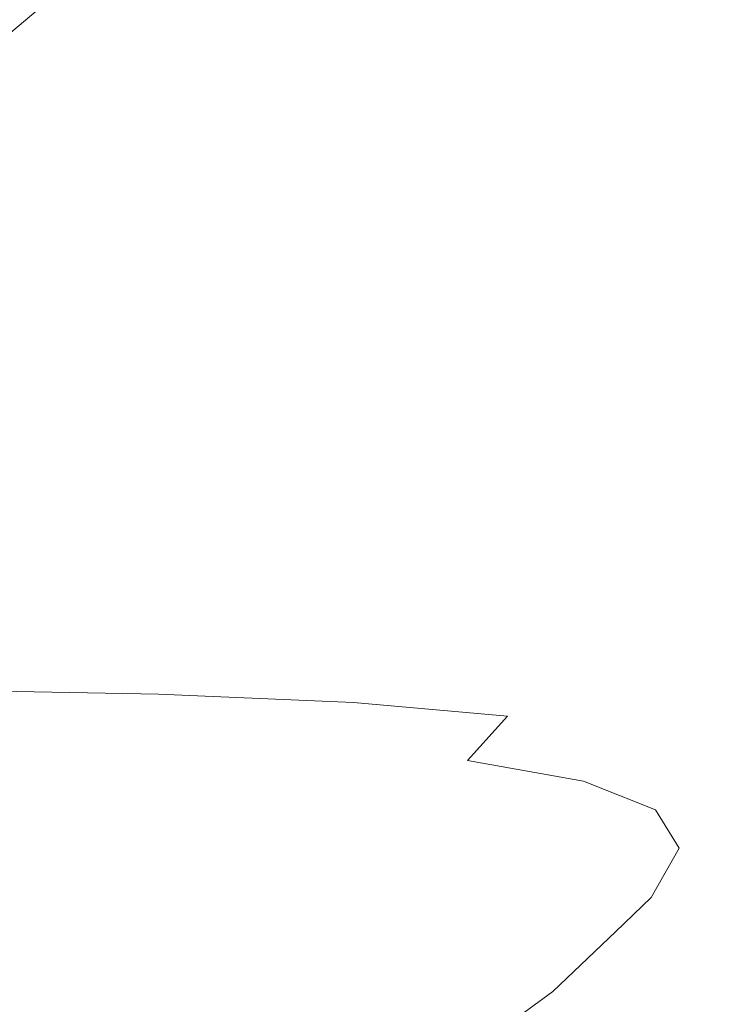
# Model space of a CAD drawing. Extents: x -106 to 106, y -133 to 0.
# Drawn here: x 17 to 20, y -122 to -117 of the extents above; entities that cross this region are included whole.
import ezdxf

# ---------------------------------------------------------------- set-up
doc = ezdxf.new("R2010")
doc.units = 0
doc.header["$LTSCALE"] = 500
doc.header["$MEASUREMENT"] = 0
doc.layers.add('FERRO_CHROM', color=7, linetype='Continuous')

msp = doc.modelspace()

# ---------------------------------------------------------------- linework, layer by layer
at = {"layer": 'FERRO_CHROM', "lineweight": 0}
for points, invisible_edges in [([(19.3276, -117.5368, -6.0674), (19.3276, -117.1369, -6.0674), (19.6456, -116.8831, -3.0396), (19.6456, -117.283, -3.0396)], 15), ([(19.7271, -117.3598, 2.4388), (19.7922, -117.5218, -0.2012), (19.7922, -117.0748, -0.2012), (19.7271, -116.9129, 2.4388)], 15), ([(18.3053, -116.9325, -12.7045), (18.3305, -117.1633, -12.6675), (17.7395, -117.5508, -16.2086), (17.7115, -117.3224, -16.2422)], 15), ([(17.6556, -117.1377, -16.3094), (17.0526, -117.5714, -19.9865), (16.9566, -117.4276, -20.0798), (17.5625, -116.9897, -16.4213)], 15), ([(17.5229, -117.5361, 11.1552), (17.5229, -117.0591, 11.1553), (16.5292, -117.0417, 12.9083), (16.5292, -117.5187, 12.9083)], 15), ([(18.3483, -117.5708, 9.2387), (18.3483, -117.0938, 9.2387), (17.5229, -117.0591, 11.1553), (17.5229, -117.5361, 11.1552)], 15), ([(19.6456, -117.73, -3.0396), (19.6456, -117.283, -3.0396), (19.7922, -117.0748, -0.2012), (19.7922, -117.5218, -0.2012)], 15), ([(18.3389, -117.4428, -12.6552), (18.8786, -117.0998, -9.2756), (18.8786, -117.4357, -9.2756), (18.3389, -117.7787, -12.6552)], 15), ([(18.3483, -117.5708, 9.2387), (18.9965, -117.6286, 7.1518), (18.9965, -117.1516, 7.1518), (18.3483, -117.0938, 9.2387)], 15), ([(17.6556, -117.1377, -16.3094), (17.7115, -117.3224, -16.2422), (17.1102, -117.7537, -19.9305), (17.0526, -117.5714, -19.9865)], 15), ([(18.3305, -117.1633, -12.6675), (18.3389, -117.4428, -12.6552), (17.7488, -117.8295, -16.1974), (17.7395, -117.5508, -16.2086)], 15), ([(18.8786, -117.8356, -9.2756), (18.8786, -117.4357, -9.2756), (19.3276, -117.1369, -6.0674), (19.3276, -117.5368, -6.0674)], 15), ([(18.9965, -117.6286, 7.1518), (19.459, -117.7154, 4.8875), (19.459, -117.2384, 4.8875), (18.9965, -117.1516, 7.1518)], 15), ([(19.459, -117.7154, 4.8875), (19.7271, -117.8368, 2.4388), (19.7271, -117.3598, 2.4388), (19.459, -117.2384, 4.8875)], 15), ([(19.3276, -117.9838, -6.0674), (19.3276, -117.5368, -6.0674), (19.6456, -117.283, -3.0396), (19.6456, -117.73, -3.0396)], 15), ([(16.9566, -117.4276, -20.0798), (16.3891, -117.9023, -23.876), (16.2468, -117.7925, -23.9829), (16.8119, -117.3162, -20.2214)], 15), ([(17.7115, -117.3224, -16.2422), (17.7395, -117.5508, -16.2086), (17.139, -117.9808, -19.9025), (17.1102, -117.7537, -19.9305)], 15), ([(19.7271, -117.8368, 2.4388), (19.7922, -117.9988, -0.2012), (19.7922, -117.5218, -0.2012), (19.7271, -117.3598, 2.4388)], 15), ([(17.0526, -117.5714, -19.9865), (16.4839, -118.0447, -23.8048), (16.3891, -117.9023, -23.876), (16.9566, -117.4276, -20.0798)], 11), ([(18.3389, -117.4428, -12.6552), (18.3389, -117.7787, -12.6552), (17.7488, -118.1654, -16.1974), (17.7488, -117.8295, -16.1974)], 15), ([(18.3389, -118.1786, -12.6552), (18.3389, -117.7787, -12.6552), (18.8786, -117.4357, -9.2756), (18.8786, -117.8356, -9.2756)], 15), ([(17.5229, -118.0262, 11.1552), (17.5229, -117.5361, 11.1552), (16.5292, -117.5187, 12.9083), (16.5292, -118.0089, 12.9083)], 15), ([(18.3483, -118.0609, 9.2387), (18.3483, -117.5708, 9.2387), (17.5229, -117.5361, 11.1552), (17.5229, -118.0262, 11.1552)], 15), ([(18.8786, -118.2825, -9.2756), (18.8786, -117.8356, -9.2756), (19.3276, -117.5368, -6.0674), (19.3276, -117.9838, -6.0674)], 15), ([(19.6456, -118.207, -3.0396), (19.6456, -117.73, -3.0396), (19.7922, -117.5218, -0.2012), (19.7922, -117.9988, -0.2012)], 15), ([(17.0526, -117.5714, -19.9865), (17.1102, -117.7537, -19.9305), (16.5408, -118.2262, -23.762), (16.4839, -118.0447, -23.8048)], 15), ([(17.7395, -117.5508, -16.2086), (17.7488, -117.8295, -16.1974), (17.1486, -118.2591, -19.8932), (17.139, -117.9808, -19.9025)], 15), ([(18.3483, -118.0609, 9.2387), (18.9965, -118.1188, 7.1518), (18.9965, -117.6286, 7.1518), (18.3483, -117.5708, 9.2387)], 15), ([(18.9965, -118.1188, 7.1518), (19.459, -118.2055, 4.8875), (19.459, -117.7154, 4.8875), (18.9965, -117.6286, 7.1518)], 15), ([(19.3276, -118.4608, -6.0674), (19.3276, -117.9838, -6.0674), (19.6456, -117.73, -3.0396), (19.6456, -118.207, -3.0396)], 15), ([(19.459, -118.2055, 4.8875), (19.7271, -118.327, 2.4388), (19.7271, -117.8368, 2.4388), (19.459, -117.7154, 4.8875)], 15), ([(17.1102, -117.7537, -19.9305), (17.139, -117.9808, -19.9025), (16.5693, -118.4529, -23.7406), (16.5408, -118.2262, -23.762)], 15), ([(18.3389, -118.1786, -12.6552), (17.7488, -118.5653, -16.1974), (17.7488, -118.1654, -16.1974), (18.3389, -117.7787, -12.6552)], 15), ([(17.7488, -117.8295, -16.1974), (17.7488, -118.1654, -16.1974), (17.1486, -118.595, -19.8932), (17.1486, -118.2591, -19.8932)], 15), ([(18.3389, -118.6256, -12.6552), (18.3389, -118.1786, -12.6552), (18.8786, -117.8356, -9.2756), (18.8786, -118.2825, -9.2756)], 15), ([(19.7271, -118.327, 2.4388), (19.7922, -118.4889, -0.2012), (19.7922, -117.9988, -0.2012), (19.7271, -117.8368, 2.4388)], 15), ([(17.139, -117.9808, -19.9025), (17.1486, -118.2591, -19.8932), (16.5788, -118.731, -23.7335), (16.5693, -118.4529, -23.7406)], 15), ([(18.8786, -118.7595, -9.2756), (18.8786, -118.2825, -9.2756), (19.3276, -117.9838, -6.0674), (19.3276, -118.4608, -6.0674)], 15), ([(17.5229, -118.0262, 11.1552), (16.5292, -118.0089, 12.9083), (16.5292, -118.4952, 12.9083), (17.5229, -118.5125, 11.1553)], 15), ([(18.3483, -118.0609, 9.2387), (17.5229, -118.0262, 11.1552), (17.5229, -118.5125, 11.1553), (18.3483, -118.5472, 9.2387)], 15), ([(19.6456, -118.6971, -3.0396), (19.6456, -118.207, -3.0396), (19.7922, -117.9988, -0.2012), (19.7922, -118.4889, -0.2012)], 15), ([(18.3483, -118.0609, 9.2387), (18.3483, -118.5472, 9.2387), (18.9965, -118.6051, 7.1518), (18.9965, -118.1188, 7.1518)], 15), ([(18.9965, -118.1188, 7.1518), (18.9965, -118.6051, 7.1518), (19.459, -118.6918, 4.8875), (19.459, -118.2055, 4.8875)], 15), ([(17.7488, -118.5653, -16.1974), (17.1486, -118.9949, -19.8932), (17.1486, -118.595, -19.8932), (17.7488, -118.1654, -16.1974)], 15), ([(18.3389, -118.6256, -12.6552), (17.7488, -119.0122, -16.1974), (17.7488, -118.5653, -16.1974), (18.3389, -118.1786, -12.6552)], 15), ([(19.3276, -118.9509, -6.0674), (19.3276, -118.4608, -6.0674), (19.6456, -118.207, -3.0396), (19.6456, -118.6971, -3.0396)], 15), ([(19.459, -118.2055, 4.8875), (19.459, -118.6918, 4.8875), (19.7271, -118.8133, 2.4388), (19.7271, -118.327, 2.4388)], 15), ([(17.1486, -118.2591, -19.8932), (17.1486, -118.595, -19.8932), (16.5788, -119.067, -23.7335), (16.5788, -118.731, -23.7335)], 15), ([(18.3389, -119.1026, -12.6552), (18.3389, -118.6256, -12.6552), (18.8786, -118.2825, -9.2756), (18.8786, -118.7595, -9.2756)], 15), ([(19.7271, -118.327, 2.4388), (19.7271, -118.8133, 2.4388), (19.7922, -118.9752, -0.2012), (19.7922, -118.4889, -0.2012)], 15), ([(17.5229, -118.5125, 11.1553), (16.5292, -118.4952, 12.9083), (16.5292, -118.9607, 12.9083), (17.5229, -118.9781, 11.1553)], 15), ([(18.8786, -119.2497, -9.2756), (18.8786, -118.7595, -9.2756), (19.3276, -118.4608, -6.0674), (19.3276, -118.9509, -6.0674)], 15), ([(19.6456, -118.6971, -3.0396), (19.7922, -118.4889, -0.2012), (19.7922, -118.9752, -0.2012), (19.6456, -119.1834, -3.0396)], 15), ([(18.3483, -118.5472, 9.2387), (17.5229, -118.5125, 11.1553), (17.5229, -118.9781, 11.1553), (18.3483, -119.0128, 9.2387)], 15), ([(17.7488, -119.0122, -16.1974), (17.1486, -119.4419, -19.8932), (17.1486, -118.9949, -19.8932), (17.7488, -118.5653, -16.1974)], 15), ([(18.3483, -118.5472, 9.2387), (18.3483, -119.0128, 9.2387), (18.9965, -119.0706, 7.1518), (18.9965, -118.6051, 7.1518)], 15), ([(17.1486, -118.9949, -19.8932), (16.5788, -119.4669, -23.7335), (16.5788, -119.067, -23.7335), (17.1486, -118.595, -19.8932)], 15), ([(18.9965, -118.6051, 7.1518), (18.9965, -119.0706, 7.1518), (19.459, -119.1574, 4.8875), (19.459, -118.6918, 4.8875)], 15), ([(18.3389, -119.1026, -12.6552), (17.7488, -119.4892, -16.1974), (17.7488, -119.0122, -16.1974), (18.3389, -118.6256, -12.6552)], 15), ([(19.3276, -118.9509, -6.0674), (19.6456, -118.6971, -3.0396), (19.6456, -119.1834, -3.0396), (19.3276, -119.4372, -6.0674)], 15), ([(19.459, -118.6918, 4.8875), (19.459, -119.1574, 4.8875), (19.7271, -119.2788, 2.4388), (19.7271, -118.8133, 2.4388)], 15), ([(18.3389, -119.5927, -12.6552), (18.3389, -119.1026, -12.6552), (18.8786, -118.7595, -9.2756), (18.8786, -119.2497, -9.2756)], 15), ([(19.7271, -118.8133, 2.4388), (19.7271, -119.2788, 2.4388), (19.7922, -119.4408, -0.2012), (19.7922, -118.9752, -0.2012)], 15), ([(18.8786, -119.2497, -9.2756), (19.3276, -118.9509, -6.0674), (19.3276, -119.4372, -6.0674), (18.8786, -119.736, -9.2756)], 15), ([(17.5229, -118.9781, 11.1553), (16.5292, -118.9607, 12.9083), (16.5292, -119.3885, 12.9083), (17.5229, -119.4059, 11.1553)], 15), ([(18.3483, -119.0128, 9.2387), (17.5229, -118.9781, 11.1553), (17.5229, -119.4059, 11.1553), (18.3483, -119.4406, 9.2387)], 15), ([(19.6456, -119.1834, -3.0396), (19.7922, -118.9752, -0.2012), (19.7922, -119.4408, -0.2012), (19.6456, -119.6489, -3.0396)], 15), ([(17.1486, -119.4419, -19.8932), (16.5788, -119.9138, -23.7335), (16.5788, -119.4669, -23.7335), (17.1486, -118.9949, -19.8932)], 15), ([(17.7488, -119.4892, -16.1974), (17.1486, -119.9189, -19.8932), (17.1486, -119.4419, -19.8932), (17.7488, -119.0122, -16.1974)], 15), ([(18.3483, -119.0128, 9.2387), (18.3483, -119.4406, 9.2387), (18.9965, -119.4984, 7.1518), (18.9965, -119.0706, 7.1518)], 15), ([(18.9965, -119.0706, 7.1518), (18.9965, -119.4984, 7.1518), (19.459, -119.5852, 4.8875), (19.459, -119.1574, 4.8875)], 15), ([(18.3389, -119.5927, -12.6552), (17.7488, -119.9794, -16.1974), (17.7488, -119.4892, -16.1974), (18.3389, -119.1026, -12.6552)], 15), ([(19.459, -119.1574, 4.8875), (19.459, -119.5852, 4.8875), (19.7271, -119.7066, 2.4388), (19.7271, -119.2788, 2.4388)], 15), ([(19.3276, -119.4372, -6.0674), (19.6456, -119.1834, -3.0396), (19.6456, -119.6489, -3.0396), (19.3276, -119.9028, -6.0674)], 15), ([(18.3389, -119.5927, -12.6552), (18.8786, -119.2497, -9.2756), (18.8786, -119.736, -9.2756), (18.3389, -120.079, -12.6552)], 15), ([(19.7271, -119.2788, 2.4388), (19.7271, -119.7066, 2.4388), (19.7922, -119.8685, -0.2012), (19.7922, -119.4408, -0.2012)], 15), ([(17.5229, -119.4059, 11.1553), (16.5292, -119.3885, 12.9083), (16.5292, -119.7616, 12.9083), (17.5229, -119.779, 11.1553)], 15), ([(18.3483, -119.4406, 9.2387), (17.5229, -119.4059, 11.1553), (17.5229, -119.779, 11.1553), (18.3483, -119.8137, 9.2387)], 15), ([(17.1486, -119.9189, -19.8932), (16.5788, -120.3908, -23.7335), (16.5788, -119.9138, -23.7335), (17.1486, -119.4419, -19.8932)], 15), ([(18.3483, -119.4406, 9.2387), (18.3483, -119.8137, 9.2387), (18.9965, -119.8715, 7.1518), (18.9965, -119.4984, 7.1518)], 15), ([(18.8786, -119.736, -9.2756), (19.3276, -119.4372, -6.0674), (19.3276, -119.9028, -6.0674), (18.8786, -120.2015, -9.2756)], 15), ([(19.6456, -119.6489, -3.0396), (19.7922, -119.4408, -0.2012), (19.7922, -119.8685, -0.2012), (19.6456, -120.0767, -3.0396)], 15), ([(17.7488, -119.9794, -16.1974), (17.1486, -120.409, -19.8932), (17.1486, -119.9189, -19.8932), (17.7488, -119.4892, -16.1974)], 15), ([(18.9965, -119.4984, 7.1518), (18.9965, -119.8715, 7.1518), (19.459, -119.9583, 4.8875), (19.459, -119.5852, 4.8875)], 15), ([(18.3389, -119.5927, -12.6552), (18.3389, -120.079, -12.6552), (17.7488, -120.4657, -16.1974), (17.7488, -119.9794, -16.1974)], 15), ([(19.459, -119.5852, 4.8875), (19.459, -119.9583, 4.8875), (19.7271, -120.0797, 2.4388), (19.7271, -119.7066, 2.4388)], 15), ([(19.3276, -119.9028, -6.0674), (19.6456, -119.6489, -3.0396), (19.6456, -120.0767, -3.0396), (19.3276, -120.3306, -6.0674)], 15), ([(18.3389, -120.079, -12.6552), (18.8786, -119.736, -9.2756), (18.8786, -120.2015, -9.2756), (18.3389, -120.5446, -12.6552)], 15), ([(19.7271, -119.7066, 2.4388), (19.7271, -120.0797, 2.4388), (19.7922, -120.2417, -0.2012), (19.7922, -119.8685, -0.2012)], 15), ([(17.5229, -120.0805, 11.1553), (17.5229, -119.779, 11.1553), (16.5292, -119.7616, 12.9083), (16.5292, -120.0631, 12.9083)], 15), ([(18.3483, -120.1151, 9.2387), (18.3483, -119.8137, 9.2387), (17.5229, -119.779, 11.1553), (17.5229, -120.0805, 11.1553)], 15), ([(18.3483, -120.1151, 9.2387), (18.9965, -120.173, 7.1518), (18.9965, -119.8715, 7.1518), (18.3483, -119.8137, 9.2387)], 15), ([(18.8786, -120.2015, -9.2756), (19.3276, -119.9028, -6.0674), (19.3276, -120.3306, -6.0674), (18.8786, -120.6293, -9.2756)], 15), ([(18.9965, -120.173, 7.1518), (19.459, -120.2597, 4.8875), (19.459, -119.9583, 4.8875), (18.9965, -119.8715, 7.1518)], 15), ([(19.6456, -120.0767, -3.0396), (19.7922, -119.8685, -0.2012), (19.7922, -120.2417, -0.2012), (19.6456, -120.4499, -3.0396)], 15), ([(17.1486, -120.409, -19.8932), (16.5788, -120.8809, -23.7335), (16.5788, -120.3908, -23.7335), (17.1486, -119.9189, -19.8932)], 15), ([(17.7488, -119.9794, -16.1974), (17.7488, -120.4657, -16.1974), (17.1486, -120.8953, -19.8932), (17.1486, -120.409, -19.8932)], 15), ([(19.459, -120.2597, 4.8875), (19.7271, -120.3812, 2.4388), (19.7271, -120.0797, 2.4388), (19.459, -119.9583, 4.8875)], 15), ([(17.465, -120.3197, 11.1267), (17.5229, -120.0805, 11.1553), (16.5292, -120.0631, 12.9083), (16.4767, -120.3021, 12.8783)], 15), ([(18.2884, -120.3547, 9.211), (18.3483, -120.1151, 9.2387), (17.5229, -120.0805, 11.1553), (17.465, -120.3197, 11.1267)], 15), ([(18.3389, -120.079, -12.6552), (18.3389, -120.5446, -12.6552), (17.7488, -120.9312, -16.1974), (17.7488, -120.4657, -16.1974)], 15), ([(18.2884, -120.3547, 9.211), (18.9401, -120.4127, 7.1247), (18.9965, -120.173, 7.1518), (18.3483, -120.1151, 9.2387)], 15), ([(19.3276, -120.3306, -6.0674), (19.6456, -120.0767, -3.0396), (19.6456, -120.4499, -3.0396), (19.3276, -120.7037, -6.0674)], 15), ([(19.7271, -120.3812, 2.4388), (19.7922, -120.5431, -0.2012), (19.7922, -120.2417, -0.2012), (19.7271, -120.0797, 2.4388)], 15), ([(18.9401, -120.4127, 7.1247), (19.4096, -120.4995, 4.8611), (19.459, -120.2597, 4.8875), (18.9965, -120.173, 7.1518)], 15), ([(18.3389, -120.5446, -12.6552), (18.8786, -120.2015, -9.2756), (18.8786, -120.6293, -9.2756), (18.3389, -120.9724, -12.6552)], 15), ([(19.6456, -120.7513, -3.0396), (19.6456, -120.4499, -3.0396), (19.7922, -120.2417, -0.2012), (19.7922, -120.5431, -0.2012)], 15), ([(19.4096, -120.4995, 4.8611), (19.6865, -120.621, 2.4132), (19.7271, -120.3812, 2.4388), (19.459, -120.2597, 4.8875)], 15), ([(17.2914, -120.5063, 11.0412), (17.465, -120.3197, 11.1267), (16.4767, -120.3021, 12.8783), (16.3195, -120.4878, 12.7884)], 13), ([(18.1088, -120.542, 9.1279), (18.2884, -120.3547, 9.211), (17.465, -120.3197, 11.1267), (17.2914, -120.5063, 11.0412)], 13), ([(18.1088, -120.542, 9.1279), (18.7707, -120.6005, 7.0435), (18.9401, -120.4127, 7.1247), (18.2884, -120.3547, 9.211)], 9), ([(18.8786, -120.6293, -9.2756), (19.3276, -120.3306, -6.0674), (19.3276, -120.7037, -6.0674), (18.8786, -121.0024, -9.2756)], 15), ([(19.6865, -120.621, 2.4132), (19.7603, -120.7829, -0.2256), (19.7922, -120.5431, -0.2012), (19.7271, -120.3812, 2.4388)], 15), ([(17.1486, -120.409, -19.8932), (17.1486, -120.8953, -19.8932), (16.5788, -121.3672, -23.7335), (16.5788, -120.8809, -23.7335)], 15), ([(18.7707, -120.6005, 7.0435), (19.2612, -120.6877, 4.7817), (19.4096, -120.4995, 4.8611), (18.9401, -120.4127, 7.1247)], 15), ([(19.3276, -121.0051, -6.0674), (19.3276, -120.7037, -6.0674), (19.6456, -120.4499, -3.0396), (19.6456, -120.7513, -3.0396)], 15), ([(16.9441, -120.6495, 10.8701), (17.2914, -120.5063, 11.0412), (16.3195, -120.4878, 12.7884), (16.0049, -120.6293, 12.6084)], 15), ([(17.7488, -120.4657, -16.1974), (17.7488, -120.9312, -16.1974), (17.1486, -121.3609, -19.8932), (17.1486, -120.8953, -19.8932)], 15), ([(17.7495, -120.6868, 8.9617), (18.1088, -120.542, 9.1279), (17.2914, -120.5063, 11.0412), (16.9441, -120.6495, 10.8701)], 15), ([(19.2612, -120.6877, 4.7817), (19.5645, -120.8092, 2.3364), (19.6865, -120.621, 2.4132), (19.4096, -120.4995, 4.8611)], 15), ([(18.3389, -120.5446, -12.6552), (18.3389, -120.9724, -12.6552), (17.7488, -121.359, -16.1974), (17.7488, -120.9312, -16.1974)], 15), ([(17.7495, -120.6868, 8.9617), (18.4319, -120.7464, 6.8811), (18.7707, -120.6005, 7.0435), (18.1088, -120.542, 9.1279)], 15), ([(19.6207, -120.991, -3.0622), (19.6456, -120.7513, -3.0396), (19.7922, -120.5431, -0.2012), (19.7603, -120.7829, -0.2256)], 15), ([(18.4319, -120.7464, 6.8811), (18.9645, -120.8341, 4.6231), (19.2612, -120.6877, 4.7817), (18.7707, -120.6005, 7.0435)], 11), ([(16.9441, -120.6495, 10.8701), (16.0049, -120.6293, 12.6084), (15.4807, -120.7358, 12.3085), (16.3653, -120.7588, 10.585)], 15), ([(17.7495, -120.6868, 8.9617), (16.9441, -120.6495, 10.8701), (16.3653, -120.7588, 10.585), (17.1507, -120.7988, 8.6847)], 15), ([(18.3389, -120.9724, -12.6552), (18.8786, -120.6293, -9.2756), (18.8786, -121.0024, -9.2756), (18.3389, -121.3455, -12.6552)], 15), ([(19.5645, -120.8092, 2.3364), (19.6647, -120.9709, -0.2988), (19.7603, -120.7829, -0.2256), (19.6865, -120.621, 2.4132)], 15), ([(17.7495, -120.6868, 8.9617), (17.1507, -120.7988, 8.6847), (17.8672, -120.8601, 6.6103), (18.4319, -120.7464, 6.8811)], 15), ([(18.9645, -120.8341, 4.6231), (19.3206, -120.9557, 2.1828), (19.5645, -120.8092, 2.3364), (19.2612, -120.6877, 4.7817)], 11), ([(18.8786, -121.3039, -9.2756), (18.8786, -121.0024, -9.2756), (19.3276, -120.7037, -6.0674), (19.3276, -121.0051, -6.0674)], 15), ([(17.1507, -120.7988, 8.6847), (16.3653, -120.7588, 10.585), (15.4963, -120.8439, 10.1961), (16.2522, -120.8878, 8.2885)], 15), ([(18.4319, -120.7464, 6.8811), (17.8672, -120.8601, 6.6103), (18.47, -120.9487, 4.3587), (18.9645, -120.8341, 4.6231)], 15), ([(19.308, -121.2447, -6.0877), (19.3276, -121.0051, -6.0674), (19.6456, -120.7513, -3.0396), (19.6207, -120.991, -3.0622)], 15), ([(19.5458, -121.1787, -3.13), (19.6207, -120.991, -3.0622), (19.7603, -120.7829, -0.2256), (19.6647, -120.9709, -0.2988)], 15), ([(17.1507, -120.7988, 8.6847), (16.2522, -120.8878, 8.2885), (17.0201, -120.9516, 6.2119), (17.8672, -120.8601, 6.6103)], 15), ([(19.3206, -120.9557, 2.1828), (19.4734, -121.1172, -0.4451), (19.6647, -120.9709, -0.2988), (19.5645, -120.8092, 2.3364)], 11), ([(17.8672, -120.8601, 6.6103), (17.0201, -120.9516, 6.2119), (17.7282, -121.0415, 3.9641), (18.47, -120.9487, 4.3587)], 15), ([(18.9645, -120.8341, 4.6231), (18.47, -120.9487, 4.3587), (18.9141, -121.0705, 1.9267), (19.3206, -120.9557, 2.1828)], 15), ([(16.2522, -120.8878, 8.2885), (14.9936, -120.9634, 7.7649), (15.8339, -121.0308, 5.6666), (17.0201, -120.9516, 6.2119)], 15), ([(17.1486, -120.8953, -19.8932), (17.1486, -121.3609, -19.8932), (16.5788, -121.8328, -23.7335), (16.5788, -121.3672, -23.7335)], 15), ([(17.7488, -120.9312, -16.1974), (17.7488, -121.359, -16.1974), (17.1486, -121.7886, -19.8932), (17.1486, -121.3609, -19.8932)], 15), ([(18.47, -120.9487, 4.3587), (17.7282, -121.0415, 3.9641), (18.3043, -121.1636, 1.5427), (18.9141, -121.0705, 1.9267)], 15), ([(17.0201, -120.9516, 6.2119), (15.8339, -121.0308, 5.6666), (16.6896, -121.1226, 3.4147), (17.7282, -121.0415, 3.9641)], 15), ([(18.3389, -120.9724, -12.6552), (18.3389, -121.3455, -12.6552), (17.7488, -121.7321, -16.1974), (17.7488, -121.359, -16.1974)], 15), ([(19.3206, -120.9557, 2.1828), (18.9141, -121.0705, 1.9267), (19.1546, -121.2315, -0.6889), (19.4734, -121.1172, -0.4451)], 15), ([(19.2491, -121.432, -6.1488), (19.308, -121.2447, -6.0877), (19.6207, -120.991, -3.0622), (19.5458, -121.1787, -3.13)], 15), ([(19.3962, -121.3244, -3.2655), (19.5458, -121.1787, -3.13), (19.6647, -120.9709, -0.2988), (19.4734, -121.1172, -0.4451)], 13), ([(18.3389, -121.6469, -12.6552), (18.3389, -121.3455, -12.6552), (18.8786, -121.0024, -9.2756), (18.8786, -121.3039, -9.2756)], 15), ([(18.8629, -121.5433, -9.2934), (18.8786, -121.3039, -9.2756), (19.3276, -121.0051, -6.0674), (19.308, -121.2447, -6.0877)], 15), ([(17.7282, -121.0415, 3.9641), (16.6896, -121.1226, 3.4147), (17.4505, -121.2451, 1.005), (18.3043, -121.1636, 1.5427)], 15), ([(18.9141, -121.0705, 1.9267), (18.3043, -121.1636, 1.5427), (18.6764, -121.324, -1.0546), (19.1546, -121.2315, -0.6889)], 15), ([(16.6896, -121.1226, 3.4147), (15.3047, -121.2018, 2.6861), (16.3122, -121.3248, 0.2882), (17.4505, -121.2451, 1.005)], 15), ([(19.3962, -121.3244, -3.2655), (19.4734, -121.1172, -0.4451), (19.1546, -121.2315, -0.6889), (19.1467, -121.4377, -3.4914)], 15), ([(18.3043, -121.1636, 1.5427), (17.4505, -121.2451, 1.005), (18.0069, -121.4044, -1.5667), (18.6764, -121.324, -1.0546)], 15), ([(19.1314, -121.5767, -6.2709), (19.2491, -121.432, -6.1488), (19.5458, -121.1787, -3.13), (19.3962, -121.3244, -3.2655)], 3), ([(19.1467, -121.4377, -3.4914), (19.1546, -121.2315, -0.6889), (18.6764, -121.324, -1.0546), (18.7726, -121.5286, -3.8303)], 15), ([(17.4505, -121.2451, 1.005), (16.3122, -121.3248, 0.2882), (17.1143, -121.4828, -2.2494), (18.0069, -121.4044, -1.5667)], 15), ([(18.8158, -121.73, -9.3468), (18.8629, -121.5433, -9.2934), (19.308, -121.2447, -6.0877), (19.2491, -121.432, -6.1488)], 15), ([(18.3259, -121.8861, -12.6703), (18.3389, -121.6469, -12.6552), (18.8786, -121.3039, -9.2756), (18.8629, -121.5433, -9.2934)], 15), ([(14.8487, -121.4128, -0.6336), (15.9666, -121.5691, -3.1272), (17.1143, -121.4828, -2.2494), (16.3122, -121.3248, 0.2882)], 15), ([(17.1486, -121.3609, -19.8932), (17.1486, -121.7886, -19.8932), (16.5788, -122.2606, -23.7335), (16.5788, -121.8328, -23.7335)], 15), ([(17.7488, -121.359, -16.1974), (17.7488, -121.7321, -16.1974), (17.1486, -122.1618, -19.8932), (17.1486, -121.7886, -19.8932)], 15), ([(18.3389, -121.6469, -12.6552), (17.7488, -122.0336, -16.1974), (17.7488, -121.7321, -16.1974), (18.3389, -121.3455, -12.6552)], 15), ([(18.7726, -121.5286, -3.8303), (18.6764, -121.324, -1.0546), (18.0069, -121.4044, -1.5667), (18.2488, -121.6069, -4.3046)], 15), ([(19.1314, -121.5767, -6.2709), (19.3962, -121.3244, -3.2655), (19.1467, -121.4377, -3.4914), (18.9352, -121.6886, -6.4745)], 15), ([(18.2488, -121.6069, -4.3046), (18.0069, -121.4044, -1.5667), (17.1143, -121.4828, -2.2494), (17.5503, -121.6825, -4.9371)], 15), ([(18.9352, -121.6886, -6.4745), (19.1467, -121.4377, -3.4914), (18.7726, -121.5286, -3.8303), (18.6408, -121.7773, -6.7798)], 15), ([(18.7217, -121.8737, -9.4536), (18.8158, -121.73, -9.3468), (19.2491, -121.432, -6.1488), (19.1314, -121.5767, -6.2709)], 7), ([(16.6524, -121.7652, -5.7504), (17.5503, -121.6825, -4.9371), (17.1143, -121.4828, -2.2494), (15.9666, -121.5691, -3.1272)], 15), ([(18.6408, -121.7773, -6.7798), (18.7726, -121.5286, -3.8303), (18.2488, -121.6069, -4.3046), (18.2288, -121.8526, -7.2072)], 15), ([(18.2871, -122.0723, -12.7156), (18.3259, -121.8861, -12.6703), (18.8629, -121.5433, -9.2934), (18.8158, -121.73, -9.3468)], 15), ([(18.2288, -121.8526, -7.2072), (18.2488, -121.6069, -4.3046), (17.5503, -121.6825, -4.9371), (17.6793, -121.9241, -7.7771)], 15), ([(18.7217, -121.8737, -9.4536), (19.1314, -121.5767, -6.2709), (18.9352, -121.6886, -6.4745), (18.5647, -121.9838, -9.6317)], 15)]:
    msp.add_3dface(points, dxfattribs=dict(at, invisible_edges=invisible_edges))

doc.saveas('drawing.dxf')
